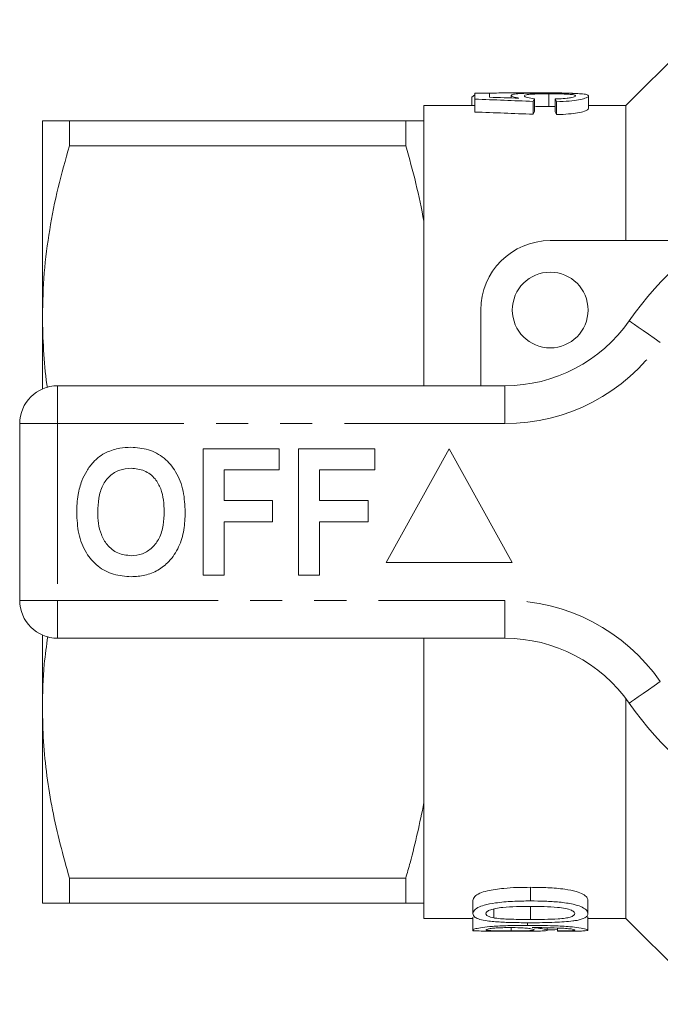
# Model space of a CAD drawing. Units: millimetres. Extents: x 168 to 238, y 91 to 261.
# Drawn here: x 168 to 194, y 91 to 130 of the extents above; entities that cross this region are included whole.
import ezdxf

# ---------------------------------------------------------------- set-up
doc = ezdxf.new("R2010")
doc.units = ezdxf.units.MM
doc.linetypes.add('PHANTOM', pattern=[12.7, 6.35, -1.27, 1.27, -1.27, 1.27, -1.27])

msp = doc.modelspace()

# ---------------------------------------------------------------- linework, layer by layer
at = {"color": 7, "linetype": 'Continuous', "lineweight": 15}
for p, q in [((195.809, 130.19), (192.409, 126.79)), ((186.31, 127.127), (186.426, 127.214)), ((186.426, 127.274), (186.426, 127.041)), ((187.003, 127.274), (186.426, 127.274)), ((187.003, 127.117), (187.003, 127.274)), ((187.868, 127.19), (187.868, 127.091)), ((189.359, 127.255), (189.359, 126.754)), ((190.926, 127.171), (190.926, 126.667)), ((186.426, 126.79), (184.409, 126.79)), ((184.409, 126.79), (184.409, 126.19)), ((186.31, 127.127), (186.31, 126.79)), ((186.426, 127.041), (186.426, 126.533)), ((188.733, 126.953), (188.733, 126.443)), ((188.791, 127.061), (188.791, 126.553)), ((189.599, 126.752), (189.359, 126.754)), ((189.599, 127.051), (189.599, 126.543)), ((189.657, 126.941), (189.657, 126.43)), ((192.409, 126.79), (190.926, 126.79)), ((192.409, 126.79), (192.409, 121.44)), ((169.309, 126.19), (169.309, 118.44)), ((170.377, 125.191), (170.377, 126.19)), ((170.377, 126.19), (183.688, 126.19)), ((183.688, 126.19), (183.688, 125.191)), ((184.409, 126.19), (184.409, 122.211)), ((183.688, 125.191), (170.377, 125.191)), ((184.409, 122.211), (184.409, 115.69)), ((189.409, 121.44), (195.663, 121.44)), ((186.659, 115.69), (186.659, 118.69)), ((169.309, 118.44), (169.309, 115.565)), ((169.909, 115.69), (187.612, 115.69)), ((168.409, 107.19), (168.409, 114.19)), ((175.666, 113.19), (178.679, 113.19)), ((175.666, 108.19), (175.666, 113.19)), ((178.679, 113.19), (178.679, 112.357)), ((179.448, 113.19), (182.461, 113.19)), ((179.448, 108.19), (179.448, 113.19)), ((182.461, 113.19), (182.461, 112.357)), ((185.409, 113.19), (182.909, 108.69)), ((187.909, 108.69), (185.409, 113.19)), ((178.679, 112.357), (176.499, 112.357)), ((176.499, 112.357), (176.499, 111.139)), ((182.461, 112.357), (180.281, 112.357)), ((180.281, 112.357), (180.281, 111.139)), ((176.499, 111.139), (178.422, 111.139)), ((178.422, 111.139), (178.422, 110.305)), ((180.281, 111.139), (182.204, 111.139)), ((182.204, 111.139), (182.204, 110.305)), ((178.422, 110.305), (176.499, 110.305)), ((176.499, 110.305), (176.499, 108.19)), ((182.204, 110.305), (180.281, 110.305)), ((180.281, 110.305), (180.281, 108.19)), ((182.909, 108.69), (187.909, 108.69)), ((176.499, 108.19), (175.666, 108.19)), ((180.281, 108.19), (179.448, 108.19)), ((169.309, 105.815), (169.309, 102.94)), ((187.612, 105.69), (169.909, 105.69)), ((184.409, 105.69), (184.409, 99.169)), ((192.409, 103.293), (192.409, 94.59)), ((169.309, 102.94), (169.309, 95.19)), ((184.409, 99.169), (184.409, 95.19)), ((170.377, 96.189), (183.688, 96.189)), ((170.377, 95.19), (170.377, 96.189)), ((183.688, 96.189), (183.688, 95.19)), ((188.626, 95.284), (188.626, 95.824)), ((183.688, 95.19), (170.377, 95.19)), ((184.409, 95.19), (184.409, 94.59)), ((186.346, 94.781), (186.346, 95.304)), ((190.904, 94.781), (190.904, 95.304)), ((187.173, 94.613), (187.173, 94.967)), ((188.625, 94.549), (188.625, 95.063)), ((184.409, 94.59), (186.346, 94.59)), ((186.346, 94.135), (186.346, 94.636)), ((188.505, 94.315), (188.505, 94.422)), ((190.904, 94.129), (190.904, 94.63)), ((190.904, 94.59), (192.409, 94.59)), ((192.409, 94.59), (195.809, 91.19)), ((186.346, 94.096), (186.346, 94.135)), ((187.11, 94.09), (188.563, 94.09)), ((187.87, 94.095), (187.87, 94.228)), ((189.288, 94.127), (189.288, 94.224)), ((189.692, 94.097), (189.692, 94.211)), ((189.739, 94.09), (190.11, 94.09))]:
    msp.add_line(p, q, dxfattribs=at)
at = {"color": 8, "linetype": 'PHANTOM', "lineweight": 0}
for p, q in [((169.909, 114.19), (169.909, 115.69)), ((187.612, 114.19), (187.612, 115.69)), ((168.409, 114.19), (169.909, 114.19)), ((169.909, 114.19), (169.909, 107.19)), ((187.612, 114.19), (169.909, 114.19)), ((168.409, 107.19), (169.909, 107.19)), ((169.909, 107.19), (187.612, 107.19)), ((169.909, 105.69), (169.909, 107.19)), ((187.612, 105.69), (187.612, 107.19))]:
    msp.add_line(p, q, dxfattribs=at)
at = {"color": 8, "linetype": 'PHANTOM', "lineweight": 0, "flags": 128}
for points in [[(193.767, 117.404), (193.527, 117.572), (193.296, 117.732), (193.083, 117.88), (192.896, 118.01), (192.743, 118.117), (192.629, 118.196), (192.559, 118.245), (192.536, 118.261)], [(192.536, 103.119), (192.559, 103.135), (192.629, 103.184), (192.743, 103.263), (192.896, 103.37), (193.083, 103.5), (193.296, 103.648), (193.527, 103.808), (193.767, 103.976)]]:
    msp.add_lwpolyline(points, dxfattribs=at)
at = {"color": 7, "linetype": 'Continuous', "lineweight": 15}
msp.add_circle((189.409, 118.69), 1.5, dxfattribs=at)
for centre, radius, start, end in [((203.409, 110.69), 13.25, 34.8499, 145.1501), ((189.409, 118.69), 2.75, 90, 180), ((187.612, 121.69), 6, 270, 325.1501), ((169.909, 114.19), 1.5, 90, 180), ((169.909, 107.19), 1.5, 180, 270), ((187.612, 99.69), 6, 34.8499, 90), ((203.409, 110.69), 13.25, 214.8499, 325.1501)]:
    msp.add_arc(centre, radius, start, end, dxfattribs=at)
at = {"color": 8, "linetype": 'PHANTOM', "lineweight": 0}
for centre, radius, start, end in [((203.409, 110.69), 11.75, 34.8499, 145.1501), ((187.612, 121.69), 7.5, 270, 325.1501), ((187.612, 99.69), 7.5, 34.8499, 90)]:
    msp.add_arc(centre, radius, start, end, dxfattribs=at)
at = {"color": 7, "linetype": 'Continuous', "lineweight": 15}
for centre, major_axis, ratio, start_param, end_param in [((172.1, 110.69), (83, 0), 0.2, 1.369024, 1.397325), ((174.817, 110.69), (84.503, 0), 0.196442, 1.412137, 1.42609), ((189.066, 110.69), (0, 16.6), 0.1, 0.166419, 0.201773), ((189.318, 110.69), (0, 16.6), 0.1, 6.077864, 6.113241), ((172.1, 110.69), (80.5, 0), 0.2, 1.362667, 1.39188), ((189.066, 110.69), (0, 16.1), 0.1, 0.171638, 0.208129), ((189.318, 110.69), (0, 16.1), 0.1, 6.071392, 6.10791), ((184.798, 110.69), (58.855, 0), 0.282051, 4.738689, 4.74222), ((184.798, 110.69), (58.855, 0), 0.282051, 4.788753, 4.795637), ((189.739, 110.69), (0, 16.6), 0.1, 3.113202, 3.141593)]:
    msp.add_ellipse(centre, major_axis=major_axis, ratio=ratio, start_param=start_param, end_param=end_param, dxfattribs=at)
for points, knots in [([(186.96, 127.274), (187.039, 127.277), (187.308, 127.289), (187.911, 127.289), (188.408, 127.29), (188.64, 127.29)], [0, 0, 0, 0, 0.181788, 0.619325, 1, 1, 1, 1]), ([(189.325, 127.282), (189.212, 127.282), (188.988, 127.282), (188.62, 127.278), (188.263, 127.269), (187.976, 127.246), (187.875, 127.216), (187.87, 127.195), (187.868, 127.19)], [0, 0, 0, 0, 0.153628, 0.306432, 0.51777, 0.729133, 0.931296, 1, 1, 1, 1]), ([(187.868, 127.19), (187.872, 127.182), (187.885, 127.158), (187.993, 127.119), (188.12, 127.092), (188.168, 127.082)], [0, 0, 0, 0, 0.2499013, 0.7184964, 1, 1, 1, 1]), ([(188.387, 127.171), (188.399, 127.188), (188.416, 127.214), (188.593, 127.236), (188.8, 127.248), (189.062, 127.254), (189.255, 127.255), (189.359, 127.255)], [0, 0, 0, 0, 0.290817, 0.454149, 0.617353, 0.793195, 1, 1, 1, 1]), ([(188.791, 127.061), (188.69, 127.074), (188.518, 127.098), (188.4, 127.14), (188.391, 127.161), (188.387, 127.171)], [0, 0, 0, 0, 0.426682, 0.72805, 1, 1, 1, 1]), ([(188.64, 127.29), (188.796, 127.29), (189.108, 127.29), (189.626, 127.288), (190.113, 127.286), (190.337, 127.271), (190.423, 127.265)], [0, 0, 0, 0, 0.23055, 0.460513, 0.791321, 1, 1, 1, 1]), ([(190.38, 127.269), (190.302, 127.271), (190.077, 127.279), (189.708, 127.282), (189.427, 127.282), (189.325, 127.282)], [0, 0, 0, 0, 0.251711, 0.727283, 1, 1, 1, 1]), ([(189.359, 127.255), (189.515, 127.254), (189.773, 127.253), (190.096, 127.241), (190.301, 127.223), (190.395, 127.198), (190.403, 127.179), (190.407, 127.171)], [0, 0, 0, 0, 0.296967, 0.491576, 0.687264, 0.863991, 1, 1, 1, 1]), ([(190.407, 127.171), (190.399, 127.158), (190.385, 127.135), (190.257, 127.101), (190.055, 127.073), (189.821, 127.058), (189.655, 127.053), (189.599, 127.051)], [0, 0, 0, 0, 0.242556, 0.423682, 0.604687, 0.866161, 1, 1, 1, 1]), ([(189.657, 126.941), (189.831, 126.948), (190.151, 126.959), (190.543, 127.013), (190.804, 127.075), (190.914, 127.131), (190.922, 127.16), (190.926, 127.171)], [0, 0, 0, 0, 0.249773, 0.458066, 0.666475, 0.873336, 1, 1, 1, 1]), ([(190.926, 127.171), (190.912, 127.19), (190.886, 127.226), (190.663, 127.255), (190.465, 127.264), (190.38, 127.269)], [0, 0, 0, 0, 0.402582, 0.740378, 1, 1, 1, 1]), ([(189.359, 126.754), (189.208, 126.754), (189.005, 126.754), (188.834, 126.746), (188.791, 126.744)], [0, 0, 0, 0, 0.746296, 1, 1, 1, 1]), ([(190.926, 126.667), (190.907, 126.638), (190.874, 126.589), (190.589, 126.513), (190.243, 126.46), (189.911, 126.437), (189.712, 126.432), (189.657, 126.43)], [0, 0, 0, 0, 0.3038, 0.508891, 0.71378, 0.920808, 1, 1, 1, 1]), ([(169.309, 126.19), (169.342, 126.19), (169.402, 126.19), (169.805, 126.19), (170.186, 126.19), (170.377, 126.19)], [0, 0, 0, 0, 0.379028, 0.688645, 1, 1, 1, 1]), ([(183.688, 126.19), (183.851, 126.19), (184.132, 126.19), (184.328, 126.19), (184.409, 126.19)], [0, 0, 0, 0, 0.581016, 1, 1, 1, 1]), ([(170.377, 125.191), (170.222, 124.642), (169.911, 123.545), (169.577, 121.865), (169.353, 120.161), (169.324, 119.014), (169.309, 118.44)], [0, 0, 0, 0, 0.2481, 0.496159, 0.748093, 1, 1, 1, 1]), ([(184.409, 122.211), (184.311, 122.711), (184.113, 123.712), (183.829, 124.698), (183.688, 125.191)], [0, 0, 0, 0, 0.4993586, 1, 1, 1, 1]), ([(169.309, 118.44), (169.319, 117.994), (169.34, 117.093), (169.421, 116.15), (169.502, 115.657), (169.509, 115.615)], [0, 0, 0, 0, 0.472486, 0.955097, 1, 1, 1, 1]), ([(171.853, 113.058), (172.025, 113.123), (172.334, 113.238), (172.662, 113.249), (172.807, 113.254)], [0, 0, 0, 0, 0.559496, 1, 1, 1, 1]), ([(172.807, 113.254), (173.044, 113.237), (173.516, 113.204), (174.151, 112.85), (174.642, 112.273), (174.921, 111.516), (174.948, 110.961), (174.961, 110.683)], [0, 0, 0, 0, 0.186721, 0.37307, 0.559626, 0.779538, 1, 1, 1, 1]), ([(170.868, 111.931), (170.927, 112.061), (171.046, 112.322), (171.291, 112.638), (171.557, 112.894), (171.754, 113.003), (171.853, 113.058)], [0, 0, 0, 0, 0.280009, 0.560028, 0.780084, 1, 1, 1, 1]), ([(172.818, 112.421), (172.665, 112.408), (172.357, 112.384), (171.956, 112.131), (171.664, 111.735), (171.519, 111.233), (171.506, 110.873), (171.499, 110.693)], [0, 0, 0, 0, 0.186586, 0.372858, 0.559265, 0.779356, 1, 1, 1, 1]), ([(174.127, 110.707), (174.123, 110.859), (174.114, 111.163), (174.011, 111.61), (173.778, 112.037), (173.358, 112.369), (172.998, 112.403), (172.818, 112.421)], [0, 0, 0, 0, 0.187421, 0.3746, 0.561243, 0.780399, 1, 1, 1, 1]), ([(170.666, 110.66), (170.672, 110.903), (170.683, 111.336), (170.811, 111.749), (170.868, 111.931)], [0, 0, 0, 0, 0.560145, 1, 1, 1, 1]), ([(172.819, 108.126), (172.585, 108.142), (172.116, 108.175), (171.481, 108.516), (170.99, 109.085), (170.705, 109.834), (170.679, 110.384), (170.666, 110.66)], [0, 0, 0, 0, 0.186758, 0.373113, 0.559668, 0.779563, 1, 1, 1, 1]), ([(171.499, 110.693), (171.504, 110.54), (171.514, 110.235), (171.622, 109.786), (171.863, 109.361), (172.276, 109.02), (172.638, 108.979), (172.818, 108.959)], [0, 0, 0, 0, 0.187396, 0.374584, 0.561327, 0.780664, 1, 1, 1, 1]), ([(172.818, 108.959), (172.972, 108.973), (173.28, 109), (173.674, 109.265), (173.965, 109.663), (174.107, 110.166), (174.121, 110.527), (174.127, 110.707)], [0, 0, 0, 0, 0.186446, 0.372679, 0.559184, 0.779356, 1, 1, 1, 1]), ([(174.961, 110.683), (174.951, 110.449), (174.932, 109.98), (174.733, 109.298), (174.369, 108.744), (173.894, 108.364), (173.372, 108.157), (173.004, 108.136), (172.819, 108.126)], [0, 0, 0, 0, 0.186937, 0.373638, 0.560021, 0.706619, 0.85322, 1, 1, 1, 1]), ([(169.521, 105.762), (169.469, 105.395), (169.337, 104.458), (169.32, 103.514), (169.309, 102.94)], [0, 0, 0, 0, 0.391894, 1, 1, 1, 1]), ([(169.309, 102.94), (169.318, 102.494), (169.335, 101.592), (169.476, 100.24), (169.765, 98.425), (170.132, 97.085), (170.377, 96.189)], [0, 0, 0, 0, 0.195828, 0.395853, 0.595893, 1, 1, 1, 1]), ([(183.688, 96.189), (183.747, 96.392), (184.037, 97.375), (184.245, 98.375), (184.409, 99.169)], [0, 0, 0, 0, 0.206083, 1, 1, 1, 1]), ([(186.346, 95.304), (186.361, 95.357), (186.387, 95.452), (186.597, 95.591), (186.988, 95.712), (187.511, 95.785), (188.093, 95.821), (188.448, 95.823), (188.626, 95.824)], [0, 0, 0, 0, 0.169184, 0.300408, 0.432477, 0.657463, 0.828371, 1, 1, 1, 1]), ([(188.626, 95.824), (188.857, 95.822), (189.316, 95.817), (189.941, 95.765), (190.423, 95.671), (190.724, 95.553), (190.881, 95.427), (190.896, 95.345), (190.904, 95.304)], [0, 0, 0, 0, 0.2222, 0.442699, 0.610816, 0.739669, 0.868662, 1, 1, 1, 1]), ([(170.377, 95.19), (170.187, 95.19), (169.806, 95.19), (169.402, 95.19), (169.342, 95.19), (169.309, 95.19)], [0, 0, 0, 0, 0.309717, 0.620972, 1, 1, 1, 1]), ([(184.409, 95.19), (184.391, 95.19), (184.207, 95.19), (183.934, 95.19), (183.688, 95.19)], [0, 0, 0, 0, 0.0979119, 1, 1, 1, 1]), ([(188.626, 95.284), (188.39, 95.282), (187.919, 95.277), (187.295, 95.221), (186.814, 95.134), (186.515, 95.017), (186.367, 94.895), (186.352, 94.816), (186.346, 94.781)], [0, 0, 0, 0, 0.2279008, 0.4540863, 0.6158028, 0.7379577, 0.8863863, 1, 1, 1, 1]), ([(190.904, 94.781), (190.89, 94.836), (190.865, 94.93), (190.636, 95.064), (190.275, 95.172), (189.778, 95.244), (189.201, 95.279), (188.818, 95.283), (188.626, 95.284)], [0, 0, 0, 0, 0.1767702, 0.30663, 0.436567, 0.6304456, 0.8148835, 1, 1, 1, 1]), ([(186.346, 94.781), (186.36, 94.73), (186.383, 94.643), (186.612, 94.55), (186.958, 94.483), (187.45, 94.443), (188.035, 94.423), (188.429, 94.422), (188.626, 94.421)], [0, 0, 0, 0, 0.17939, 0.302453, 0.425286, 0.616677, 0.807977, 1, 1, 1, 1]), ([(186.865, 94.779), (186.873, 94.807), (186.89, 94.862), (187.042, 94.935), (187.256, 94.996), (187.605, 95.04), (188.072, 95.062), (188.439, 95.064), (188.625, 95.065)], [0, 0, 0, 0, 0.126036, 0.253128, 0.367896, 0.505094, 0.749728, 1, 1, 1, 1]), ([(187.173, 94.613), (187.088, 94.634), (186.944, 94.669), (186.871, 94.733), (186.867, 94.767), (186.865, 94.779)], [0, 0, 0, 0, 0.485584, 0.8220309, 1, 1, 1, 1]), ([(188.625, 95.065), (188.808, 95.064), (189.169, 95.062), (189.637, 95.041), (190.019, 94.994), (190.243, 94.922), (190.368, 94.847), (190.379, 94.802), (190.384, 94.781)], [0, 0, 0, 0, 0.24829, 0.487133, 0.637552, 0.78956, 0.902832, 1, 1, 1, 1]), ([(190.384, 94.781), (190.376, 94.755), (190.359, 94.704), (190.205, 94.643), (189.997, 94.597), (189.646, 94.566), (189.18, 94.551), (188.811, 94.549), (188.625, 94.549)], [0, 0, 0, 0, 0.123597, 0.248265, 0.36424, 0.499573, 0.746946, 1, 1, 1, 1]), ([(190.47, 94.516), (190.585, 94.545), (190.8, 94.599), (190.894, 94.7), (190.901, 94.761), (190.904, 94.781)], [0, 0, 0, 0, 0.436076, 0.812663, 1, 1, 1, 1]), ([(188.625, 94.549), (188.5, 94.549), (188.25, 94.55), (187.806, 94.56), (187.429, 94.576), (187.216, 94.607), (187.173, 94.613)], [0, 0, 0, 0, 0.250929, 0.502046, 0.900884, 1, 1, 1, 1]), ([(188.626, 94.421), (188.788, 94.422), (189.11, 94.423), (189.557, 94.435), (189.962, 94.456), (190.259, 94.483), (190.417, 94.507), (190.47, 94.516)], [0, 0, 0, 0, 0.250503, 0.50134, 0.70065, 0.899175, 1, 1, 1, 1]), ([(190.835, 94.667), (190.843, 94.666), (190.906, 94.651), (190.905, 94.64), (190.904, 94.63)], [0, 0, 0, 0, 0.130128, 1, 1, 1, 1]), ([(188.505, 94.315), (188.245, 94.314), (187.773, 94.312), (187.152, 94.283), (186.712, 94.236), (186.442, 94.186), (186.351, 94.152), (186.347, 94.137), (186.346, 94.135)], [0, 0, 0, 0, 0.261312, 0.476229, 0.638861, 0.801842, 0.961214, 1, 1, 1, 1]), ([(186.346, 94.135), (186.359, 94.124), (186.387, 94.103), (186.653, 94.092), (186.91, 94.09), (187.078, 94.09), (187.11, 94.09)], [0, 0, 0, 0, 0.323123, 0.649424, 0.933027, 1, 1, 1, 1]), ([(186.865, 94.141), (186.877, 94.152), (186.897, 94.169), (187.065, 94.196), (187.272, 94.215), (187.535, 94.227), (187.728, 94.228), (187.827, 94.229)], [0, 0, 0, 0, 0.24925, 0.424776, 0.599627, 0.792967, 1, 1, 1, 1]), ([(187.87, 94.095), (187.717, 94.095), (187.46, 94.096), (187.15, 94.102), (186.953, 94.112), (186.872, 94.127), (186.867, 94.138), (186.865, 94.141)], [0, 0, 0, 0, 0.302052, 0.507235, 0.712529, 0.900687, 1, 1, 1, 1]), ([(187.827, 94.229), (187.96, 94.228), (188.185, 94.226), (188.469, 94.207), (188.655, 94.183), (188.756, 94.159), (188.765, 94.146), (188.769, 94.14)], [0, 0, 0, 0, 0.27736, 0.4672122, 0.6571926, 0.8519495, 1, 1, 1, 1]), ([(188.769, 94.14), (188.758, 94.131), (188.74, 94.116), (188.57, 94.104), (188.357, 94.098), (188.112, 94.095), (187.944, 94.095), (187.87, 94.095)], [0, 0, 0, 0, 0.2720656, 0.4576578, 0.6428103, 0.844011, 1, 1, 1, 1]), ([(190.904, 94.129), (190.888, 94.143), (190.857, 94.17), (190.581, 94.223), (190.141, 94.271), (189.438, 94.31), (188.858, 94.313), (188.505, 94.315)], [0, 0, 0, 0, 0.1618432, 0.3253151, 0.4659995, 0.6743164, 1, 1, 1, 1]), ([(188.563, 94.09), (188.667, 94.09), (188.904, 94.09), (189.162, 94.096), (189.279, 94.111), (189.286, 94.124), (189.288, 94.127)], [0, 0, 0, 0, 0.248551, 0.568705, 0.872079, 1, 1, 1, 1]), ([(188.7, 94.229), (188.71, 94.229), (188.728, 94.229), (188.765, 94.229), (188.792, 94.229), (188.81, 94.229)], [0, 0, 0, 0, 0.249999, 0.500002, 1, 1, 1, 1]), ([(189.288, 94.127), (189.273, 94.138), (189.243, 94.159), (189.022, 94.199), (188.804, 94.219), (188.7, 94.229)], [0, 0, 0, 0, 0.342093, 0.685432, 1, 1, 1, 1]), ([(188.81, 94.229), (188.985, 94.228), (189.324, 94.226), (189.749, 94.211), (190.091, 94.193), (190.283, 94.168), (190.373, 94.146), (190.381, 94.136), (190.384, 94.131)], [0, 0, 0, 0, 0.251944, 0.489263, 0.636603, 0.786047, 0.913144, 1, 1, 1, 1]), ([(190.384, 94.131), (190.376, 94.125), (190.363, 94.115), (190.247, 94.106), (190.065, 94.1), (189.868, 94.098), (189.731, 94.097), (189.692, 94.097)], [0, 0, 0, 0, 0.249469, 0.430745, 0.611923, 0.890676, 1, 1, 1, 1]), ([(190.11, 94.09), (190.171, 94.09), (190.354, 94.09), (190.604, 94.091), (190.815, 94.099), (190.895, 94.112), (190.901, 94.125), (190.904, 94.129)], [0, 0, 0, 0, 0.124869, 0.374725, 0.624937, 0.864855, 1, 1, 1, 1])]:
    msp.add_open_spline(points, degree=3, knots=knots, dxfattribs=at)

doc.saveas('drawing.dxf')
